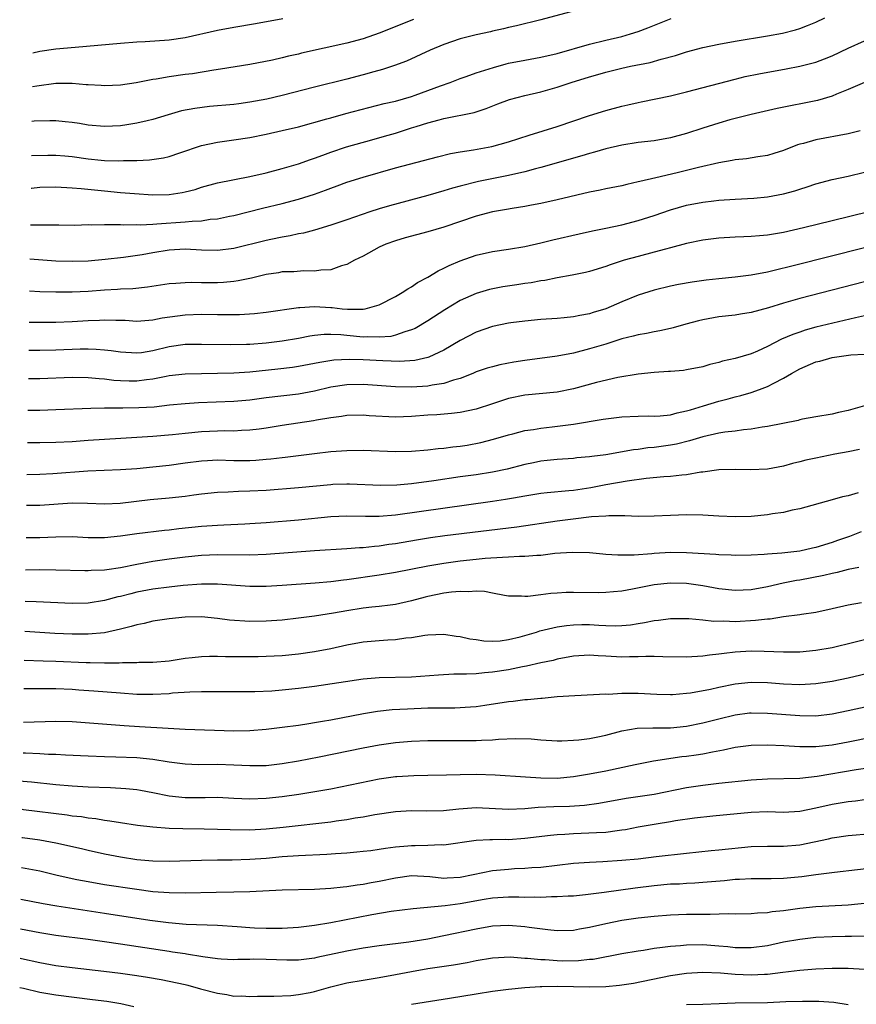
# Model space of a CAD drawing. Units: inches. Extents: x 2626370 to 2628000, y 1449000 to 1452000.
# Drawn here: x 2626385 to 2626488, y 1450001 to 1450123 of the extents above; entities that cross this region are included whole.
import ezdxf

# ---------------------------------------------------------------- set-up
doc = ezdxf.new("R2010")
doc.units = ezdxf.units.IN
doc.header["$MEASUREMENT"] = 0
doc.layers.add('LD26251449_2ft', color=26, linetype='Continuous')

msp = doc.modelspace()

# ---------------------------------------------------------------- linework, layer by layer
at = {"layer": 'LD26251449_2ft'}
for points, elevation in [([(2626455, 1450124.37), (2626449, 1450122.74), (2626445.98, 1450122.02), (2626445, 1450121.81), (2626444.36, 1450121.64), (2626443, 1450121.33), (2626442.74, 1450121.26), (2626441, 1450120.89), (2626439, 1450120.4), (2626437, 1450119.72), (2626435.3, 1450119), (2626432.36, 1450117.64), (2626430.89, 1450117.11), (2626429.39, 1450116.61), (2626428.32, 1450116.32), (2626427, 1450115.93), (2626425, 1450115.4), (2626421, 1450114.43), (2626417, 1450113.38), (2626415.08, 1450112.92), (2626413, 1450112.55), (2626411.63, 1450112.37), (2626411, 1450112.29), (2626407.99, 1450112.01), (2626406.2, 1450111.8), (2626404.52, 1450111.48), (2626402.88, 1450111), (2626401, 1450110.43), (2626400.27, 1450110.27), (2626399, 1450109.96), (2626397.77, 1450109.77), (2626397, 1450109.64), (2626395, 1450109.54), (2626393, 1450109.73), (2626391.91, 1450109.91), (2626391, 1450110.05), (2626390.15, 1450110.15), (2626389, 1450110.24), (2626388.25, 1450110.25), (2626386.31, 1450110.21), (2626386.04, 1450110.19)], 10926), ([(2626385.92, 1450101.94), (2626385.97, 1450101.94), (2626387, 1450102.03), (2626389, 1450102.08), (2626391, 1450101.98), (2626392.11, 1450101.89), (2626395, 1450101.58), (2626397, 1450101.4), (2626398.74, 1450101.26), (2626401, 1450101.12), (2626403, 1450101.14), (2626404.63, 1450101.37), (2626405, 1450101.46), (2626406.22, 1450101.78), (2626407, 1450102.03), (2626409, 1450102.57), (2626413, 1450103.38), (2626415, 1450103.83), (2626417, 1450104.34), (2626419, 1450104.93), (2626420.51, 1450105.49), (2626421, 1450105.65), (2626422.02, 1450106.02), (2626423, 1450106.4), (2626424.96, 1450107.04), (2626428.08, 1450107.92), (2626429.65, 1450108.35), (2626431, 1450108.75), (2626433, 1450109.37), (2626433.56, 1450109.56), (2626435, 1450109.99), (2626436.39, 1450110.39), (2626437, 1450110.54), (2626440.73, 1450111.27), (2626442.23, 1450111.77), (2626443.65, 1450112.35), (2626445.1, 1450112.9), (2626447, 1450113.41), (2626449, 1450113.86), (2626451, 1450114.42), (2626452.74, 1450115), (2626455, 1450115.7), (2626456.02, 1450115.98), (2626457, 1450116.27), (2626459, 1450116.77), (2626460.09, 1450117), (2626462.52, 1450117.48), (2626463.88, 1450117.88), (2626465.65, 1450118.35), (2626467, 1450118.78), (2626469, 1450119.31), (2626471, 1450119.73), (2626473, 1450120.1), (2626477, 1450120.77), (2626478.88, 1450121.12), (2626480.48, 1450121.52), (2626481, 1450121.68), (2626481.97, 1450122.03), (2626483, 1450122.48), (2626484.1, 1450123)], 10922), ([(2626385.98, 1450105.95), (2626388, 1450106), (2626389, 1450105.99), (2626390.09, 1450105.91), (2626391, 1450105.83), (2626393, 1450105.56), (2626394.6, 1450105.4), (2626395, 1450105.36), (2626396.69, 1450105.31), (2626397.34, 1450105.34), (2626399, 1450105.36), (2626400.57, 1450105.43), (2626402.32, 1450105.68), (2626403, 1450105.84), (2626404.31, 1450106.31), (2626407, 1450107.22), (2626409, 1450107.61), (2626411, 1450107.89), (2626413, 1450108.21), (2626415, 1450108.62), (2626417, 1450109.06), (2626419, 1450109.52), (2626422.49, 1450110.49), (2626423, 1450110.64), (2626424.85, 1450111.15), (2626429.62, 1450112.38), (2626431, 1450112.7), (2626433, 1450113.28), (2626433.43, 1450113.43), (2626435, 1450113.99), (2626436.59, 1450114.59), (2626437.75, 1450115), (2626439, 1450115.5), (2626439.74, 1450115.74), (2626441, 1450116.19), (2626443.13, 1450116.87), (2626444.69, 1450117.31), (2626445, 1450117.37), (2626447, 1450117.76), (2626449, 1450118.12), (2626451, 1450118.58), (2626455, 1450119.73), (2626457, 1450120.23), (2626459, 1450120.71), (2626460.08, 1450121), (2626461, 1450121.3), (2626462.23, 1450121.77), (2626463.65, 1450122.35), (2626465.1, 1450122.9)], 10924), ([(2626386.16, 1450118.68), (2626387, 1450118.87), (2626389, 1450119.16), (2626391.38, 1450119.38), (2626397, 1450119.86), (2626399, 1450120.01), (2626400.06, 1450120.06), (2626403, 1450120.29), (2626405, 1450120.58), (2626409, 1450121.47), (2626411, 1450121.86), (2626413.69, 1450122.31), (2626417.07, 1450122.93)], 10930), ([(2626433.22, 1450122.78), (2626429, 1450121.09), (2626427, 1450120.4), (2626425, 1450119.86), (2626419.39, 1450118.61), (2626419, 1450118.51), (2626417.75, 1450118.25), (2626417, 1450118.05), (2626415.78, 1450117.78), (2626413, 1450117.24), (2626409.37, 1450116.63), (2626408.52, 1450116.52), (2626405.91, 1450116.09), (2626405, 1450115.98), (2626403, 1450115.71), (2626401.42, 1450115.42), (2626401, 1450115.36), (2626398.94, 1450114.95), (2626397, 1450114.66), (2626395, 1450114.57), (2626394.61, 1450114.61), (2626393, 1450114.7), (2626392.73, 1450114.73), (2626391, 1450114.89), (2626389, 1450114.88), (2626386.63, 1450114.55), (2626386.1, 1450114.46)], 10928), ([(2626385.85, 1450097.37), (2626387.41, 1450097.41), (2626389.37, 1450097.37), (2626391.36, 1450097.36), (2626393, 1450097.43), (2626393.41, 1450097.41), (2626395, 1450097.45), (2626395.43, 1450097.43), (2626397, 1450097.43), (2626397.41, 1450097.41), (2626399, 1450097.42), (2626399.41, 1450097.41), (2626401, 1450097.49), (2626401.5, 1450097.5), (2626405, 1450097.76), (2626405.86, 1450097.86), (2626407, 1450097.9), (2626408.07, 1450098.07), (2626409, 1450098.13), (2626410.46, 1450098.46), (2626411, 1450098.56), (2626414.55, 1450099.45), (2626417, 1450100.02), (2626419, 1450100.55), (2626421, 1450101.19), (2626422.34, 1450101.66), (2626423, 1450101.92), (2626423.8, 1450102.2), (2626425, 1450102.65), (2626427, 1450103.28), (2626431, 1450104.43), (2626436.18, 1450105.82), (2626437.8, 1450106.2), (2626439, 1450106.41), (2626440.66, 1450106.66), (2626442.92, 1450107.08), (2626445, 1450107.66), (2626447.52, 1450108.48), (2626449.26, 1450109), (2626451, 1450109.56), (2626455, 1450110.9), (2626457, 1450111.53), (2626459, 1450112.08), (2626459.76, 1450112.24), (2626461, 1450112.54), (2626461.4, 1450112.6), (2626465, 1450113.35), (2626467, 1450113.85), (2626473, 1450115.42), (2626474.27, 1450115.73), (2626475.93, 1450116.07), (2626479.32, 1450116.68), (2626481, 1450117), (2626483, 1450117.53), (2626484.07, 1450117.93), (2626485, 1450118.31), (2626487, 1450119.26), (2626489, 1450120.17)], 10920), ([(2626489, 1450115), (2626487, 1450114.12), (2626485.57, 1450113.57), (2626485, 1450113.32), (2626483.22, 1450112.78), (2626481.57, 1450112.43), (2626479.87, 1450112.13), (2626478.21, 1450111.79), (2626475, 1450111.05), (2626472.37, 1450110.37), (2626471, 1450109.98), (2626469, 1450109.36), (2626467, 1450108.69), (2626465, 1450108.14), (2626463, 1450107.8), (2626461, 1450107.57), (2626459, 1450107.26), (2626457, 1450106.8), (2626455.62, 1450106.38), (2626455, 1450106.23), (2626454.07, 1450105.93), (2626449, 1450104.48), (2626448.32, 1450104.32), (2626447, 1450103.96), (2626445, 1450103.5), (2626441.26, 1450102.74), (2626439, 1450102.18), (2626438.07, 1450101.93), (2626437, 1450101.59), (2626435, 1450101), (2626430.25, 1450099.75), (2626429, 1450099.38), (2626427.84, 1450099), (2626425, 1450098.02), (2626423, 1450097.35), (2626421, 1450096.74), (2626419.63, 1450096.37), (2626419, 1450096.26), (2626417.98, 1450096.02), (2626417, 1450095.87), (2626415.59, 1450095.59), (2626415, 1450095.46), (2626411, 1450094.48), (2626409, 1450094.23), (2626407, 1450094.27), (2626405, 1450094.36), (2626403, 1450094.25), (2626401, 1450093.93), (2626399.68, 1450093.68), (2626397.35, 1450093.35), (2626395.11, 1450093.11), (2626393, 1450092.91), (2626391, 1450092.84), (2626389, 1450092.91), (2626385.79, 1450093.14)], 10918), ([(2626488.47, 1450109), (2626487, 1450108.64), (2626483, 1450107.91), (2626481.47, 1450107.47), (2626481, 1450107.36), (2626480.72, 1450107.28), (2626479, 1450106.6), (2626477.8, 1450106.2), (2626477, 1450105.98), (2626475.81, 1450105.81), (2626474.43, 1450105.57), (2626473, 1450105.42), (2626472.66, 1450105.34), (2626471, 1450105.08), (2626468.5, 1450104.5), (2626465.83, 1450103.83), (2626463.2, 1450103.2), (2626461.23, 1450102.77), (2626461, 1450102.69), (2626459.61, 1450102.39), (2626459, 1450102.23), (2626457, 1450101.83), (2626456.33, 1450101.67), (2626455, 1450101.42), (2626451, 1450100.47), (2626449, 1450100.04), (2626447.83, 1450099.83), (2626447, 1450099.66), (2626445.42, 1450099.42), (2626444.72, 1450099.28), (2626443, 1450098.98), (2626441, 1450098.46), (2626437, 1450097.12), (2626435, 1450096.54), (2626432.21, 1450095.79), (2626431, 1450095.43), (2626429.81, 1450095), (2626429, 1450094.61), (2626427, 1450093.53), (2626425.95, 1450093), (2626425, 1450092.48), (2626424.31, 1450092.3), (2626423, 1450091.84), (2626421.78, 1450091.78), (2626421, 1450091.65), (2626419.68, 1450091.68), (2626418.41, 1450091.59), (2626417, 1450091.56), (2626416.53, 1450091.47), (2626415, 1450091.24), (2626413.21, 1450090.79), (2626411.55, 1450090.45), (2626411, 1450090.37), (2626409.74, 1450090.26), (2626409, 1450090.22), (2626407, 1450090.22), (2626405.76, 1450090.24), (2626405, 1450090.22), (2626403.85, 1450090.15), (2626403, 1450090.07), (2626400.34, 1450089.66), (2626398.52, 1450089.48), (2626397, 1450089.41), (2626396.62, 1450089.38), (2626395, 1450089.3), (2626393, 1450089.16), (2626391, 1450089.06), (2626389, 1450089.04), (2626387, 1450089.11), (2626385.74, 1450089.2)], 10916), ([(2626385.68, 1450085.35), (2626387, 1450085.33), (2626389, 1450085.36), (2626391, 1450085.45), (2626393, 1450085.57), (2626394.39, 1450085.61), (2626395, 1450085.65), (2626396.42, 1450085.58), (2626397.58, 1450085.58), (2626399, 1450085.48), (2626401, 1450085.63), (2626402.13, 1450085.87), (2626405, 1450086.26), (2626407, 1450086.33), (2626409, 1450086.31), (2626411.69, 1450086.31), (2626413.57, 1450086.43), (2626415, 1450086.58), (2626419, 1450087.18), (2626419.18, 1450087.18), (2626421, 1450087.28), (2626423, 1450087.15), (2626423.15, 1450087.15), (2626424.42, 1450087), (2626425.06, 1450086.94), (2626427, 1450086.96), (2626427.24, 1450087), (2626429, 1450087.51), (2626431, 1450088.53), (2626431.82, 1450089), (2626432.52, 1450089.48), (2626433, 1450089.73), (2626433.74, 1450090.26), (2626435, 1450090.91), (2626436.29, 1450091.71), (2626437, 1450092.01), (2626437.64, 1450092.36), (2626439, 1450092.92), (2626441, 1450093.62), (2626443, 1450094.07), (2626445, 1450094.37), (2626447, 1450094.72), (2626449, 1450095.17), (2626450.46, 1450095.54), (2626453.72, 1450096.28), (2626455.36, 1450096.64), (2626457, 1450096.96), (2626459, 1450097.39), (2626461, 1450097.91), (2626463, 1450098.56), (2626465, 1450099.24), (2626467, 1450099.81), (2626469, 1450100.19), (2626470.36, 1450100.36), (2626471, 1450100.43), (2626473, 1450100.58), (2626475.31, 1450100.69), (2626477, 1450100.84), (2626479, 1450101.23), (2626480.4, 1450101.6), (2626481, 1450101.81), (2626481.92, 1450102.08), (2626483, 1450102.45), (2626485.02, 1450102.98), (2626487, 1450103.39), (2626489, 1450103.9)], 10914), ([(2626489.57, 1450099), (2626485, 1450097.89), (2626481.45, 1450097), (2626479, 1450096.45), (2626477.75, 1450096.25), (2626477, 1450096.11), (2626476.01, 1450096.01), (2626475, 1450095.94), (2626474.08, 1450095.92), (2626473, 1450095.87), (2626471, 1450095.73), (2626469, 1450095.48), (2626467, 1450095.09), (2626465, 1450094.54), (2626464.39, 1450094.39), (2626463, 1450094), (2626461, 1450093.48), (2626459.29, 1450093), (2626457.55, 1450092.45), (2626457, 1450092.23), (2626455, 1450091.62), (2626454.5, 1450091.5), (2626452.84, 1450091.16), (2626451, 1450090.83), (2626449.48, 1450090.52), (2626449, 1450090.47), (2626447.77, 1450090.23), (2626447, 1450090.13), (2626446.03, 1450089.97), (2626444.3, 1450089.7), (2626442.62, 1450089.38), (2626441, 1450088.91), (2626439, 1450088.01), (2626437.11, 1450086.89), (2626435, 1450085.53), (2626433.42, 1450084.58), (2626433, 1450084.4), (2626432.17, 1450084.17), (2626431, 1450083.73), (2626430.41, 1450083.59), (2626429, 1450083.48), (2626427.53, 1450083.53), (2626427, 1450083.51), (2626425, 1450083.68), (2626424.24, 1450083.76), (2626423, 1450083.81), (2626422.19, 1450083.81), (2626421, 1450083.7), (2626420.39, 1450083.61), (2626419, 1450083.34), (2626417, 1450082.99), (2626415, 1450082.76), (2626413, 1450082.6), (2626412.58, 1450082.58), (2626410.54, 1450082.54), (2626407, 1450082.6), (2626405, 1450082.57), (2626403, 1450082.28), (2626401, 1450081.8), (2626399.57, 1450081.57), (2626399, 1450081.5), (2626397, 1450081.64), (2626395.82, 1450081.82), (2626395, 1450081.9), (2626393.98, 1450081.98), (2626393, 1450082), (2626392, 1450082), (2626389, 1450081.9), (2626387, 1450081.85), (2626385.63, 1450081.85)], 10912), ([(2626489, 1450094.56), (2626480.34, 1450092.34), (2626477.69, 1450091.69), (2626477, 1450091.54), (2626475, 1450091.15), (2626473, 1450090.9), (2626471, 1450090.72), (2626469.45, 1450090.55), (2626467.7, 1450090.3), (2626466.01, 1450089.99), (2626465, 1450089.79), (2626463, 1450089.32), (2626461, 1450088.7), (2626459, 1450087.87), (2626457, 1450086.98), (2626455.47, 1450086.53), (2626455, 1450086.38), (2626453.81, 1450086.19), (2626453, 1450086.01), (2626451.87, 1450085.87), (2626451, 1450085.79), (2626449, 1450085.66), (2626447, 1450085.49), (2626445.27, 1450085.27), (2626445, 1450085.23), (2626443, 1450084.82), (2626441, 1450084.12), (2626439, 1450083.07), (2626437, 1450081.87), (2626435.12, 1450081), (2626435, 1450080.96), (2626433.39, 1450080.61), (2626431.51, 1450080.49), (2626429.45, 1450080.55), (2626427, 1450080.68), (2626425.26, 1450080.74), (2626423.36, 1450080.64), (2626421.63, 1450080.37), (2626421, 1450080.23), (2626419, 1450079.86), (2626418.25, 1450079.75), (2626416.45, 1450079.55), (2626413, 1450079.18), (2626411, 1450079.04), (2626408.98, 1450078.98), (2626407, 1450078.97), (2626405, 1450078.92), (2626403, 1450078.69), (2626402.64, 1450078.64), (2626401, 1450078.3), (2626400.22, 1450078.22), (2626399, 1450078.05), (2626398.06, 1450078.06), (2626397, 1450078.09), (2626396.15, 1450078.15), (2626395, 1450078.3), (2626394.33, 1450078.33), (2626393, 1450078.47), (2626391, 1450078.49), (2626387, 1450078.35), (2626385.59, 1450078.35)], 10910), ([(2626489, 1450090.35), (2626481, 1450088.28), (2626479, 1450087.71), (2626477.13, 1450087.13), (2626475, 1450086.54), (2626473.66, 1450086.34), (2626473, 1450086.22), (2626471, 1450085.99), (2626469, 1450085.64), (2626468.48, 1450085.52), (2626466.9, 1450085.1), (2626465.34, 1450084.66), (2626465, 1450084.58), (2626463.71, 1450084.29), (2626463, 1450084.17), (2626462.04, 1450083.96), (2626461, 1450083.8), (2626460.39, 1450083.61), (2626459, 1450083.28), (2626457, 1450082.64), (2626455, 1450082.03), (2626453, 1450081.51), (2626451, 1450081.13), (2626447, 1450080.6), (2626445.62, 1450080.38), (2626443.92, 1450080.08), (2626443, 1450079.84), (2626442.35, 1450079.65), (2626441, 1450079.19), (2626440.57, 1450079), (2626439, 1450078.38), (2626438.17, 1450078.17), (2626437, 1450077.76), (2626435.55, 1450077.55), (2626435, 1450077.43), (2626433, 1450077.32), (2626431, 1450077.35), (2626427, 1450077.63), (2626425, 1450077.59), (2626423, 1450077.29), (2626421, 1450076.82), (2626419, 1450076.45), (2626415, 1450075.97), (2626413, 1450075.71), (2626411, 1450075.54), (2626406.65, 1450075.35), (2626405, 1450075.24), (2626403.06, 1450075.06), (2626401.15, 1450074.85), (2626399.26, 1450074.74), (2626397.28, 1450074.72), (2626396.69, 1450074.69), (2626395, 1450074.7), (2626393.32, 1450074.68), (2626389, 1450074.49), (2626387, 1450074.42), (2626385.53, 1450074.42)], 10908), ([(2626489, 1450086.14), (2626487.9, 1450085.9), (2626483, 1450084.71), (2626481.66, 1450084.34), (2626481, 1450084.13), (2626480.16, 1450083.84), (2626478.76, 1450083.24), (2626477, 1450082.32), (2626475.77, 1450081.77), (2626475, 1450081.45), (2626473, 1450080.85), (2626471.47, 1450080.53), (2626471, 1450080.37), (2626469.87, 1450080.13), (2626469, 1450079.84), (2626467, 1450079.44), (2626466.63, 1450079.37), (2626465, 1450079.26), (2626464.77, 1450079.23), (2626463, 1450079.14), (2626461, 1450078.93), (2626458.49, 1450078.49), (2626455.87, 1450077.87), (2626453, 1450077.09), (2626451, 1450076.67), (2626447, 1450076.31), (2626445, 1450075.91), (2626443, 1450075.26), (2626441, 1450074.58), (2626439, 1450074.16), (2626437.95, 1450074.05), (2626436.1, 1450073.9), (2626435, 1450073.83), (2626433, 1450073.66), (2626431, 1450073.6), (2626427.76, 1450073.76), (2626427, 1450073.83), (2626425, 1450073.8), (2626424.32, 1450073.68), (2626423, 1450073.53), (2626421.22, 1450073.22), (2626420.86, 1450073.14), (2626417, 1450072.56), (2626415, 1450072.23), (2626414.13, 1450072.13), (2626413, 1450071.97), (2626411.94, 1450071.94), (2626411, 1450071.88), (2626409.89, 1450071.89), (2626409, 1450071.87), (2626407, 1450071.77), (2626405, 1450071.58), (2626403.4, 1450071.4), (2626401, 1450071.19), (2626397.02, 1450070.97), (2626393, 1450070.71), (2626391, 1450070.56), (2626389, 1450070.44), (2626387, 1450070.42), (2626385.47, 1450070.43)], 10906), ([(2626385.42, 1450066.52), (2626387, 1450066.55), (2626388.62, 1450066.62), (2626392.94, 1450066.94), (2626397, 1450067.12), (2626399, 1450067.26), (2626401, 1450067.43), (2626403, 1450067.66), (2626405, 1450067.95), (2626407, 1450068.2), (2626407.75, 1450068.25), (2626409, 1450068.3), (2626411, 1450068.25), (2626413, 1450068.25), (2626413.72, 1450068.28), (2626415, 1450068.38), (2626415.58, 1450068.42), (2626417, 1450068.6), (2626417.37, 1450068.63), (2626421, 1450069.09), (2626423, 1450069.33), (2626425, 1450069.48), (2626427, 1450069.51), (2626431, 1450069.35), (2626433, 1450069.38), (2626435, 1450069.55), (2626436.29, 1450069.71), (2626437, 1450069.76), (2626438.1, 1450069.91), (2626439, 1450069.99), (2626439.87, 1450070.13), (2626441.56, 1450070.44), (2626443.14, 1450070.86), (2626445, 1450071.41), (2626445.53, 1450071.54), (2626447, 1450071.93), (2626448.07, 1450072.07), (2626449, 1450072.25), (2626450.39, 1450072.39), (2626452.68, 1450072.68), (2626453, 1450072.71), (2626456.67, 1450073.33), (2626457, 1450073.4), (2626459, 1450073.64), (2626461, 1450073.72), (2626462.26, 1450073.74), (2626463, 1450073.72), (2626463.76, 1450073.76), (2626465, 1450073.9), (2626465.86, 1450074.14), (2626467, 1450074.36), (2626467.48, 1450074.52), (2626469.09, 1450075), (2626471, 1450075.59), (2626472.14, 1450075.86), (2626473, 1450076.1), (2626473.73, 1450076.27), (2626475, 1450076.65), (2626476.02, 1450077), (2626477, 1450077.37), (2626477.82, 1450077.82), (2626479, 1450078.4), (2626479.97, 1450079), (2626481, 1450079.58), (2626483, 1450080.43), (2626483.47, 1450080.53), (2626485, 1450080.98), (2626487.31, 1450081.31), (2626489, 1450081.39)], 10904), ([(2626489.02, 1450074.98), (2626487, 1450074.43), (2626485.81, 1450074.19), (2626485, 1450073.98), (2626483, 1450073.65), (2626481.35, 1450073.35), (2626481, 1450073.26), (2626480.81, 1450073.19), (2626477, 1450072.45), (2626476.37, 1450072.37), (2626475, 1450072.12), (2626474.04, 1450072.04), (2626473, 1450071.88), (2626471.73, 1450071.73), (2626471, 1450071.61), (2626469, 1450071.16), (2626467.35, 1450070.65), (2626465.74, 1450070.26), (2626465, 1450070.12), (2626463, 1450069.85), (2626462.22, 1450069.78), (2626461, 1450069.6), (2626460.46, 1450069.54), (2626457, 1450068.94), (2626455.27, 1450068.73), (2626455, 1450068.69), (2626453.44, 1450068.56), (2626453, 1450068.5), (2626451, 1450068.37), (2626449.78, 1450068.22), (2626449, 1450068.15), (2626448.06, 1450067.94), (2626447, 1450067.74), (2626444.83, 1450067.17), (2626443, 1450066.78), (2626441, 1450066.47), (2626439, 1450066.2), (2626435.73, 1450065.73), (2626433, 1450065.36), (2626431.18, 1450065.18), (2626429.13, 1450065.13), (2626425.31, 1450065.31), (2626425, 1450065.32), (2626423.25, 1450065.25), (2626423, 1450065.24), (2626419, 1450064.84), (2626415, 1450064.54), (2626413, 1450064.42), (2626411.6, 1450064.4), (2626410.32, 1450064.32), (2626409, 1450064.28), (2626407, 1450064.08), (2626406.07, 1450063.93), (2626405, 1450063.79), (2626403, 1450063.56), (2626400.65, 1450063.35), (2626396.94, 1450062.93), (2626395, 1450062.84), (2626392.91, 1450062.91), (2626391, 1450062.94), (2626387, 1450062.68), (2626385.36, 1450062.66)], 10902), ([(2626488.4, 1450069.6), (2626487, 1450069.3), (2626485.33, 1450069), (2626483, 1450068.54), (2626481.74, 1450068.26), (2626481, 1450068.07), (2626480.12, 1450067.88), (2626479, 1450067.55), (2626477, 1450067.18), (2626474.93, 1450067.07), (2626473, 1450067.11), (2626471, 1450067.06), (2626469, 1450066.79), (2626468.77, 1450066.77), (2626467, 1450066.46), (2626466.43, 1450066.43), (2626465, 1450066.25), (2626464.2, 1450066.2), (2626461.99, 1450065.99), (2626459.67, 1450065.67), (2626457, 1450065.21), (2626455.15, 1450064.85), (2626453, 1450064.52), (2626452.46, 1450064.46), (2626449.76, 1450064.24), (2626449, 1450064.15), (2626447, 1450063.84), (2626445.59, 1450063.59), (2626444.6, 1450063.4), (2626443, 1450063.15), (2626431, 1450061.48), (2626429, 1450061.3), (2626427.29, 1450061.29), (2626425, 1450061.34), (2626423, 1450061.26), (2626419, 1450060.85), (2626415, 1450060.52), (2626413, 1450060.39), (2626412.37, 1450060.37), (2626409.78, 1450060.22), (2626409, 1450060.2), (2626407, 1450060.05), (2626404.22, 1450059.78), (2626403, 1450059.63), (2626402.43, 1450059.57), (2626399, 1450059.15), (2626397, 1450058.87), (2626395, 1450058.68), (2626393, 1450058.68), (2626391, 1450058.77), (2626389, 1450058.75), (2626387, 1450058.67), (2626385.31, 1450058.66)], 10900), ([(2626488.23, 1450064.23), (2626487, 1450063.88), (2626486.28, 1450063.72), (2626485, 1450063.35), (2626481, 1450062.24), (2626480.08, 1450062.08), (2626479, 1450061.82), (2626477.64, 1450061.64), (2626477, 1450061.52), (2626475, 1450061.32), (2626473, 1450061.27), (2626471, 1450061.34), (2626469, 1450061.45), (2626467, 1450061.5), (2626465, 1450061.44), (2626463, 1450061.34), (2626461, 1450061.32), (2626459.39, 1450061.39), (2626459, 1450061.37), (2626457.39, 1450061.39), (2626457, 1450061.34), (2626455.25, 1450061.25), (2626452.99, 1450060.99), (2626451, 1450060.71), (2626446.02, 1450059.98), (2626437.1, 1450058.9), (2626435.34, 1450058.66), (2626433.61, 1450058.39), (2626431, 1450057.94), (2626430.17, 1450057.83), (2626429, 1450057.64), (2626428.4, 1450057.6), (2626427, 1450057.44), (2626426.57, 1450057.43), (2626425, 1450057.31), (2626421, 1450057.06), (2626415, 1450056.62), (2626413, 1450056.54), (2626409, 1450056.57), (2626407, 1450056.49), (2626405, 1450056.29), (2626403, 1450056.03), (2626401, 1450055.74), (2626399, 1450055.37), (2626397, 1450054.95), (2626395.28, 1450054.72), (2626395, 1450054.67), (2626393.37, 1450054.63), (2626393, 1450054.59), (2626392.59, 1450054.59), (2626389, 1450054.67), (2626387, 1450054.69), (2626385.25, 1450054.65)], 10898), ([(2626488.6, 1450059.4), (2626487.17, 1450058.83), (2626485.68, 1450058.32), (2626485, 1450058.09), (2626483, 1450057.48), (2626482.6, 1450057.4), (2626481, 1450057.03), (2626478.77, 1450056.77), (2626477, 1450056.66), (2626476.61, 1450056.61), (2626475, 1450056.53), (2626473, 1450056.48), (2626472.52, 1450056.52), (2626471, 1450056.57), (2626470.62, 1450056.62), (2626467, 1450056.83), (2626465, 1450056.85), (2626463, 1450056.73), (2626462.69, 1450056.69), (2626460.54, 1450056.54), (2626458.51, 1450056.51), (2626457, 1450056.62), (2626456.64, 1450056.64), (2626455, 1450056.81), (2626452.87, 1450056.87), (2626450.71, 1450056.71), (2626449, 1450056.49), (2626448.48, 1450056.48), (2626447, 1450056.34), (2626446.35, 1450056.35), (2626445, 1450056.26), (2626444.25, 1450056.25), (2626442.1, 1450056.1), (2626441, 1450055.99), (2626439, 1450055.76), (2626437, 1450055.48), (2626435, 1450055.14), (2626431, 1450054.37), (2626429, 1450054.03), (2626425, 1450053.48), (2626424.56, 1450053.44), (2626423, 1450053.24), (2626421.06, 1450053.06), (2626417, 1450052.77), (2626415, 1450052.65), (2626413, 1450052.64), (2626409, 1450052.92), (2626407, 1450052.93), (2626404.75, 1450052.75), (2626403, 1450052.55), (2626401, 1450052.3), (2626399, 1450051.93), (2626398.25, 1450051.75), (2626397, 1450051.42), (2626396.65, 1450051.35), (2626395, 1450050.9), (2626393, 1450050.59), (2626391, 1450050.55), (2626386.57, 1450050.74), (2626385.2, 1450050.77)], 10896), ([(2626488.31, 1450055), (2626487, 1450054.73), (2626485.62, 1450054.38), (2626485, 1450054.27), (2626483.98, 1450054.02), (2626481, 1450053.44), (2626480.62, 1450053.38), (2626478.96, 1450053.04), (2626477, 1450052.59), (2626475, 1450052.24), (2626473, 1450052.13), (2626471, 1450052.34), (2626469, 1450052.72), (2626467, 1450053.01), (2626465, 1450053.06), (2626463, 1450052.85), (2626460.32, 1450052.32), (2626459, 1450052.08), (2626457.98, 1450051.98), (2626457, 1450051.89), (2626456.12, 1450051.88), (2626453, 1450051.9), (2626452.11, 1450051.89), (2626451, 1450051.82), (2626450.21, 1450051.79), (2626449, 1450051.61), (2626447.39, 1450051.39), (2626447, 1450051.39), (2626446.57, 1450051.43), (2626445, 1450051.45), (2626444.48, 1450051.52), (2626443, 1450051.82), (2626442.03, 1450052.03), (2626441, 1450052.07), (2626440.02, 1450051.98), (2626439, 1450052.03), (2626437.94, 1450051.94), (2626437, 1450051.8), (2626435, 1450051.41), (2626434.66, 1450051.34), (2626433, 1450050.89), (2626431, 1450050.41), (2626430.34, 1450050.34), (2626429, 1450050.16), (2626428.07, 1450050.07), (2626427, 1450049.95), (2626425, 1450049.64), (2626423.35, 1450049.35), (2626421, 1450048.98), (2626419, 1450048.71), (2626417, 1450048.5), (2626415, 1450048.35), (2626413, 1450048.32), (2626410.49, 1450048.49), (2626409, 1450048.69), (2626407, 1450048.88), (2626405, 1450048.86), (2626403, 1450048.66), (2626401.57, 1450048.43), (2626401, 1450048.36), (2626399.92, 1450048.08), (2626399, 1450047.92), (2626398.31, 1450047.69), (2626397, 1450047.37), (2626395, 1450046.92), (2626393, 1450046.73), (2626391, 1450046.74), (2626388.85, 1450046.85), (2626385.14, 1450047.07)], 10894), ([(2626385.09, 1450043.53), (2626387.44, 1450043.44), (2626389, 1450043.4), (2626392.75, 1450043.25), (2626393.25, 1450043.25), (2626395, 1450043.2), (2626396.81, 1450043.19), (2626397.23, 1450043.23), (2626399, 1450043.25), (2626399.27, 1450043.27), (2626401, 1450043.3), (2626403, 1450043.46), (2626405, 1450043.77), (2626405.85, 1450043.85), (2626407, 1450043.99), (2626407.98, 1450044.02), (2626409, 1450044.02), (2626409.99, 1450043.99), (2626414, 1450044), (2626415, 1450044.02), (2626417, 1450044.11), (2626419, 1450044.31), (2626421, 1450044.61), (2626423, 1450044.99), (2626425, 1450045.41), (2626427, 1450045.78), (2626429, 1450045.98), (2626430.06, 1450046.06), (2626431, 1450046.09), (2626432.29, 1450046.29), (2626433, 1450046.34), (2626434.64, 1450046.64), (2626435, 1450046.68), (2626437, 1450046.75), (2626438.52, 1450046.52), (2626439, 1450046.46), (2626440.18, 1450046.18), (2626441, 1450046.08), (2626441.92, 1450045.92), (2626443, 1450045.89), (2626443.93, 1450045.93), (2626445, 1450046.08), (2626446.43, 1450046.43), (2626447, 1450046.58), (2626448.43, 1450047), (2626448.86, 1450047.14), (2626450.45, 1450047.55), (2626451, 1450047.66), (2626452.16, 1450047.84), (2626453, 1450047.92), (2626454.06, 1450047.94), (2626455, 1450047.94), (2626456.14, 1450047.86), (2626457, 1450047.81), (2626458.22, 1450047.78), (2626459, 1450047.81), (2626460.08, 1450047.92), (2626461, 1450048.08), (2626461.82, 1450048.18), (2626463, 1450048.45), (2626463.52, 1450048.48), (2626465, 1450048.68), (2626467.3, 1450048.7), (2626469, 1450048.54), (2626470.36, 1450048.36), (2626471.61, 1450048.39), (2626473, 1450048.33), (2626475.54, 1450048.46), (2626477, 1450048.65), (2626477.34, 1450048.66), (2626479, 1450048.92), (2626481, 1450049.19), (2626481.23, 1450049.23), (2626483, 1450049.49), (2626485, 1450049.92), (2626487, 1450050.38), (2626488.65, 1450050.65)], 10892), ([(2626489, 1450046.04), (2626487.7, 1450045.7), (2626485, 1450045.05), (2626483, 1450044.71), (2626481, 1450044.54), (2626479, 1450044.53), (2626476.61, 1450044.61), (2626475, 1450044.63), (2626473, 1450044.51), (2626471.64, 1450044.36), (2626471, 1450044.26), (2626469.86, 1450044.14), (2626469, 1450044.02), (2626467, 1450043.89), (2626464.07, 1450043.93), (2626463, 1450043.97), (2626461.98, 1450043.98), (2626461, 1450043.94), (2626459.95, 1450043.95), (2626459, 1450043.92), (2626457, 1450044.04), (2626456.08, 1450044.08), (2626455, 1450044.15), (2626453, 1450044.01), (2626451, 1450043.64), (2626450.49, 1450043.51), (2626449, 1450043.2), (2626447.22, 1450042.78), (2626446.7, 1450042.7), (2626445, 1450042.34), (2626443, 1450042.03), (2626442.02, 1450041.98), (2626441, 1450041.86), (2626439.78, 1450041.78), (2626438.21, 1450041.79), (2626436.32, 1450041.68), (2626433, 1450041.44), (2626429, 1450041.35), (2626427, 1450041.18), (2626421, 1450040.28), (2626419, 1450040.02), (2626417, 1450039.8), (2626415.7, 1450039.7), (2626413.62, 1450039.62), (2626407.63, 1450039.63), (2626407, 1450039.61), (2626405.57, 1450039.57), (2626403.43, 1450039.43), (2626403, 1450039.38), (2626401, 1450039.27), (2626399, 1450039.3), (2626397, 1450039.43), (2626393.71, 1450039.71), (2626391.84, 1450039.84), (2626391, 1450039.9), (2626389, 1450039.97), (2626385.04, 1450039.99)], 10890), ([(2626384.98, 1450035.86), (2626389, 1450035.99), (2626391, 1450035.95), (2626397.45, 1450035.45), (2626399.34, 1450035.34), (2626402.89, 1450035.11), (2626405, 1450034.99), (2626411, 1450034.8), (2626413, 1450034.82), (2626415, 1450034.98), (2626417, 1450035.23), (2626419, 1450035.5), (2626420.29, 1450035.71), (2626421, 1450035.81), (2626421.99, 1450036), (2626423, 1450036.16), (2626427.06, 1450036.94), (2626428.78, 1450037.22), (2626430.59, 1450037.41), (2626432.48, 1450037.52), (2626435, 1450037.62), (2626436.37, 1450037.63), (2626437, 1450037.65), (2626438.35, 1450037.65), (2626440.26, 1450037.74), (2626441, 1450037.81), (2626442.05, 1450037.95), (2626445, 1450038.4), (2626445.54, 1450038.46), (2626447, 1450038.65), (2626447.34, 1450038.66), (2626449, 1450038.84), (2626449.16, 1450038.84), (2626451.02, 1450039.02), (2626453.18, 1450039.18), (2626457, 1450039.35), (2626457.34, 1450039.34), (2626459, 1450039.43), (2626461, 1450039.43), (2626463.31, 1450039.31), (2626465, 1450039.27), (2626465.27, 1450039.27), (2626467, 1450039.43), (2626467.48, 1450039.48), (2626469.96, 1450039.96), (2626471, 1450040.21), (2626473, 1450040.62), (2626475, 1450040.81), (2626477, 1450040.75), (2626479, 1450040.62), (2626481, 1450040.54), (2626483, 1450040.63), (2626485, 1450040.93), (2626487, 1450041.36), (2626491, 1450042.3)], 10888), ([(2626384.93, 1450032.07), (2626385.25, 1450032.07), (2626387, 1450031.99), (2626388.09, 1450031.91), (2626389, 1450031.89), (2626390.19, 1450031.81), (2626393, 1450031.69), (2626395, 1450031.62), (2626396.41, 1450031.59), (2626399, 1450031.49), (2626401, 1450031.3), (2626403, 1450030.97), (2626405, 1450030.69), (2626406.64, 1450030.64), (2626409, 1450030.66), (2626411, 1450030.58), (2626413, 1450030.49), (2626415, 1450030.52), (2626417, 1450030.74), (2626419, 1450031.07), (2626421.58, 1450031.58), (2626427, 1450032.69), (2626429, 1450033.06), (2626431, 1450033.33), (2626433, 1450033.49), (2626435, 1450033.58), (2626437, 1450033.61), (2626439, 1450033.58), (2626441, 1450033.58), (2626441.64, 1450033.64), (2626443, 1450033.68), (2626443.76, 1450033.76), (2626445.85, 1450033.85), (2626447.78, 1450033.78), (2626449, 1450033.67), (2626451, 1450033.57), (2626451.57, 1450033.57), (2626453, 1450033.63), (2626453.68, 1450033.68), (2626455, 1450033.85), (2626456.05, 1450034.05), (2626457, 1450034.26), (2626459, 1450034.8), (2626460.88, 1450035.12), (2626462.83, 1450035.17), (2626463.16, 1450035.16), (2626465, 1450035.17), (2626467, 1450035.36), (2626469, 1450035.76), (2626471, 1450036.29), (2626473, 1450036.78), (2626474.78, 1450037), (2626475, 1450037.03), (2626477, 1450036.99), (2626481, 1450036.67), (2626483, 1450036.66), (2626485, 1450036.89), (2626487, 1450037.29), (2626491, 1450038.16)], 10886), ([(2626384.88, 1450028.59), (2626384.92, 1450028.58), (2626386, 1450028.48), (2626389, 1450028.16), (2626391, 1450027.98), (2626393, 1450027.87), (2626395.77, 1450027.77), (2626397.66, 1450027.66), (2626399, 1450027.53), (2626399.45, 1450027.45), (2626401, 1450027.16), (2626403, 1450026.73), (2626405, 1450026.53), (2626407, 1450026.55), (2626407.46, 1450026.54), (2626409, 1450026.57), (2626411, 1450026.46), (2626413, 1450026.37), (2626415, 1450026.45), (2626417, 1450026.67), (2626419.05, 1450026.95), (2626420.77, 1450027.23), (2626423, 1450027.63), (2626429, 1450028.84), (2626431, 1450029.14), (2626431.15, 1450029.15), (2626433.28, 1450029.28), (2626435, 1450029.29), (2626437.33, 1450029.33), (2626439, 1450029.4), (2626441, 1450029.41), (2626443.34, 1450029.34), (2626447.08, 1450029.08), (2626449, 1450028.96), (2626451, 1450028.95), (2626453, 1450029.12), (2626455, 1450029.46), (2626457, 1450029.86), (2626460.64, 1450030.64), (2626462.92, 1450031.08), (2626466.4, 1450031.6), (2626467, 1450031.66), (2626468.18, 1450031.82), (2626469, 1450031.95), (2626470.2, 1450032.2), (2626471.58, 1450032.42), (2626473, 1450032.75), (2626475, 1450033.03), (2626477, 1450033.07), (2626479.03, 1450032.97), (2626481, 1450032.84), (2626483, 1450032.83), (2626485, 1450033.04), (2626487, 1450033.43), (2626490.05, 1450034.05)], 10884), ([(2626384.83, 1450025.08), (2626384.99, 1450025.07), (2626390.39, 1450024.39), (2626391, 1450024.29), (2626392.17, 1450024.17), (2626393, 1450024.03), (2626393.93, 1450023.93), (2626395, 1450023.74), (2626395.66, 1450023.66), (2626397, 1450023.43), (2626399.11, 1450023.11), (2626401, 1450022.91), (2626403, 1450022.76), (2626404.7, 1450022.7), (2626407.33, 1450022.67), (2626409, 1450022.63), (2626410.57, 1450022.57), (2626413, 1450022.55), (2626415, 1450022.66), (2626417.12, 1450022.88), (2626423, 1450023.55), (2626423.66, 1450023.66), (2626425, 1450023.83), (2626426.01, 1450024.01), (2626427, 1450024.16), (2626428.43, 1450024.43), (2626431, 1450024.82), (2626433, 1450024.92), (2626434.88, 1450024.88), (2626436.94, 1450024.94), (2626438.85, 1450025.15), (2626441, 1450025.3), (2626445, 1450025.1), (2626447, 1450025.19), (2626448.66, 1450025.34), (2626450.57, 1450025.43), (2626452.52, 1450025.48), (2626454.4, 1450025.6), (2626456.17, 1450025.83), (2626459.55, 1450026.45), (2626463, 1450026.94), (2626467, 1450027.76), (2626469, 1450028.08), (2626471, 1450028.32), (2626475, 1450028.73), (2626477, 1450028.86), (2626481, 1450028.94), (2626483.17, 1450029.17), (2626487.99, 1450029.99), (2626490.34, 1450030.34)], 10882), ([(2626489, 1450026.24), (2626487.9, 1450026.1), (2626487, 1450026.01), (2626485, 1450025.69), (2626483, 1450025.23), (2626481, 1450024.8), (2626479, 1450024.69), (2626477, 1450024.75), (2626475, 1450024.7), (2626470.24, 1450024.24), (2626467.99, 1450023.99), (2626465.64, 1450023.64), (2626465, 1450023.52), (2626463.25, 1450023.25), (2626461, 1450022.85), (2626459.45, 1450022.54), (2626459, 1450022.48), (2626458.43, 1450022.43), (2626457, 1450022.23), (2626455.85, 1450022.15), (2626453, 1450022.03), (2626451.95, 1450021.95), (2626451, 1450021.91), (2626450.16, 1450021.84), (2626447, 1450021.46), (2626445, 1450021.32), (2626444.67, 1450021.33), (2626443, 1450021.3), (2626442.69, 1450021.31), (2626441, 1450021.23), (2626437, 1450020.65), (2626436.67, 1450020.67), (2626435, 1450020.6), (2626433.43, 1450020.57), (2626433, 1450020.58), (2626432.53, 1450020.53), (2626431, 1450020.4), (2626429.76, 1450020.24), (2626429, 1450020.09), (2626427.95, 1450019.95), (2626427, 1450019.84), (2626426.24, 1450019.76), (2626425, 1450019.67), (2626423.59, 1450019.59), (2626422.5, 1450019.5), (2626419, 1450019.34), (2626417, 1450019.19), (2626415, 1450019.01), (2626413, 1450018.86), (2626410.8, 1450018.8), (2626409, 1450018.78), (2626407, 1450018.74), (2626403, 1450018.63), (2626401, 1450018.67), (2626399, 1450018.84), (2626397, 1450019.15), (2626395, 1450019.54), (2626393, 1450019.97), (2626392.18, 1450020.18), (2626389, 1450020.91), (2626387, 1450021.27), (2626384.87, 1450021.56), (2626384.78, 1450021.57)], 10880), ([(2626384.73, 1450017.9), (2626387, 1450017.46), (2626389, 1450016.97), (2626391, 1450016.51), (2626391.59, 1450016.41), (2626393, 1450016.13), (2626395, 1450015.79), (2626399, 1450015.18), (2626401, 1450014.93), (2626403, 1450014.77), (2626405, 1450014.73), (2626408.84, 1450014.84), (2626411, 1450014.86), (2626413, 1450014.9), (2626417, 1450015.12), (2626421, 1450015.19), (2626423, 1450015.31), (2626424.52, 1450015.48), (2626425, 1450015.51), (2626426.28, 1450015.72), (2626427, 1450015.8), (2626427.99, 1450016.01), (2626429, 1450016.19), (2626431, 1450016.6), (2626433, 1450016.88), (2626435.23, 1450016.77), (2626437, 1450016.57), (2626437.4, 1450016.6), (2626439, 1450016.67), (2626440.62, 1450017), (2626443, 1450017.51), (2626445, 1450017.69), (2626445.74, 1450017.74), (2626447, 1450017.78), (2626447.86, 1450017.86), (2626449, 1450017.93), (2626453, 1450018.41), (2626455, 1450018.56), (2626456.63, 1450018.63), (2626459, 1450018.78), (2626461, 1450018.97), (2626463.24, 1450019.24), (2626467, 1450019.66), (2626470.03, 1450019.97), (2626471, 1450020.05), (2626475, 1450020.46), (2626477, 1450020.53), (2626479, 1450020.51), (2626481, 1450020.68), (2626484.57, 1450021.43), (2626485, 1450021.54), (2626487, 1450021.82), (2626489.91, 1450022.09)], 10878), ([(2626384.68, 1450013.97), (2626387.42, 1450013.42), (2626389.12, 1450013.12), (2626395, 1450012.24), (2626400.62, 1450011.38), (2626402.93, 1450011.07), (2626405.12, 1450010.88), (2626409, 1450010.75), (2626411.41, 1450010.59), (2626413, 1450010.45), (2626413.58, 1450010.42), (2626415, 1450010.36), (2626416.38, 1450010.38), (2626417, 1450010.37), (2626419, 1450010.5), (2626421, 1450010.74), (2626423, 1450011.07), (2626428.06, 1450012.06), (2626430.47, 1450012.47), (2626433.18, 1450012.82), (2626437.16, 1450013.16), (2626439, 1450013.41), (2626441.98, 1450013.98), (2626443, 1450014.14), (2626445, 1450014.26), (2626446.26, 1450014.26), (2626447, 1450014.23), (2626448.25, 1450014.25), (2626449, 1450014.22), (2626450.29, 1450014.29), (2626451, 1450014.28), (2626452.37, 1450014.37), (2626453, 1450014.38), (2626454.52, 1450014.52), (2626456.81, 1450014.81), (2626460.63, 1450015.37), (2626463, 1450015.66), (2626465, 1450015.84), (2626466.12, 1450015.88), (2626467, 1450015.94), (2626468.02, 1450015.98), (2626469, 1450016.05), (2626471.71, 1450016.29), (2626473, 1450016.43), (2626473.55, 1450016.45), (2626475, 1450016.54), (2626477, 1450016.53), (2626477.46, 1450016.54), (2626479, 1450016.55), (2626481.25, 1450016.75), (2626483.01, 1450017.01), (2626485.31, 1450017.31), (2626491, 1450017.96)], 10876), ([(2626491, 1450013.62), (2626487, 1450013.22), (2626483, 1450013), (2626481, 1450012.81), (2626479, 1450012.53), (2626477.61, 1450012.39), (2626477, 1450012.28), (2626475.76, 1450012.24), (2626475, 1450012.14), (2626473, 1450012.11), (2626472.14, 1450012.14), (2626469.94, 1450012.06), (2626469, 1450012.08), (2626467, 1450012.05), (2626465, 1450011.98), (2626463, 1450011.83), (2626461, 1450011.6), (2626459, 1450011.31), (2626457, 1450010.93), (2626455, 1450010.46), (2626453.76, 1450010.24), (2626453, 1450010.08), (2626451, 1450010.04), (2626449.84, 1450010.16), (2626447.55, 1450010.45), (2626447, 1450010.54), (2626445, 1450010.71), (2626443, 1450010.62), (2626441, 1450010.27), (2626437, 1450009.42), (2626435, 1450009.03), (2626432.65, 1450008.65), (2626429, 1450008.18), (2626427, 1450007.88), (2626425, 1450007.51), (2626421.27, 1450006.73), (2626421, 1450006.66), (2626419, 1450006.43), (2626417.58, 1450006.42), (2626415, 1450006.5), (2626413.48, 1450006.52), (2626413, 1450006.49), (2626411.51, 1450006.49), (2626411, 1450006.46), (2626409.46, 1450006.54), (2626409, 1450006.57), (2626407.18, 1450006.82), (2626405.16, 1450007.16), (2626405, 1450007.18), (2626403.42, 1450007.42), (2626403, 1450007.47), (2626397, 1450008.39), (2626395, 1450008.68), (2626393, 1450008.96), (2626389, 1450009.47), (2626387, 1450009.79), (2626384.62, 1450010.26)], 10874), ([(2626384.57, 1450006.65), (2626384.73, 1450006.62), (2626387, 1450006.11), (2626389, 1450005.77), (2626391, 1450005.52), (2626394.93, 1450005.07), (2626397, 1450004.8), (2626399, 1450004.52), (2626400.31, 1450004.31), (2626402.02, 1450004.02), (2626403, 1450003.83), (2626405, 1450003.39), (2626405.32, 1450003.32), (2626406.87, 1450002.87), (2626409, 1450002.32), (2626410.16, 1450002.16), (2626411, 1450001.98), (2626411.99, 1450001.99), (2626413, 1450001.91), (2626413.95, 1450001.95), (2626415.97, 1450001.97), (2626418.06, 1450002.06), (2626419, 1450002.17), (2626420.43, 1450002.43), (2626421, 1450002.55), (2626423, 1450003.1), (2626425, 1450003.6), (2626427, 1450003.95), (2626429, 1450004.27), (2626431, 1450004.63), (2626432.98, 1450005.02), (2626435, 1450005.37), (2626438.16, 1450005.84), (2626439.86, 1450006.14), (2626441, 1450006.37), (2626443, 1450006.71), (2626445.18, 1450006.82), (2626447, 1450006.68), (2626447.32, 1450006.67), (2626449, 1450006.49), (2626449.52, 1450006.48), (2626451, 1450006.37), (2626451.65, 1450006.35), (2626453.64, 1450006.36), (2626455, 1450006.52), (2626455.45, 1450006.55), (2626459, 1450007.23), (2626461, 1450007.58), (2626461.67, 1450007.67), (2626463, 1450007.9), (2626464.01, 1450008.01), (2626465, 1450008.15), (2626466.24, 1450008.24), (2626467, 1450008.31), (2626469, 1450008.34), (2626471, 1450008.19), (2626472.1, 1450008.1), (2626473, 1450007.99), (2626474, 1450008), (2626475, 1450007.97), (2626477, 1450008.25), (2626479, 1450008.67), (2626481, 1450009.03), (2626483, 1450009.25), (2626485, 1450009.35), (2626486.63, 1450009.38), (2626487.4, 1450009.4), (2626489, 1450009.41)], 10872), ([(2626489, 1450005.26), (2626487, 1450005.37), (2626485, 1450005.4), (2626483, 1450005.29), (2626481, 1450005.13), (2626478.9, 1450004.9), (2626477, 1450004.66), (2626476.65, 1450004.65), (2626475, 1450004.55), (2626473, 1450004.65), (2626471.19, 1450004.81), (2626469, 1450004.87), (2626467, 1450004.76), (2626465, 1450004.48), (2626460.46, 1450003.54), (2626458.73, 1450003.27), (2626457, 1450003.1), (2626454.94, 1450003.06), (2626453, 1450003.13), (2626451, 1450003.17), (2626449.11, 1450003.11), (2626448.88, 1450003.12), (2626447, 1450002.99), (2626445, 1450002.8), (2626443, 1450002.53), (2626441, 1450002.23), (2626437.69, 1450001.69), (2626433, 1450000.95)], 10870), ([(2626398.65, 1450000.65), (2626397.01, 1450001.01), (2626395.29, 1450001.29), (2626393.52, 1450001.52), (2626389, 1450002.07), (2626387, 1450002.41), (2626385, 1450002.89), (2626384.52, 1450003.01)], 10870), ([(2626467, 1450000.92), (2626469, 1450000.97), (2626471.05, 1450001.05), (2626473, 1450001.14), (2626477, 1450001.19), (2626479.29, 1450001.29), (2626481.35, 1450001.35), (2626483.36, 1450001.36), (2626485.22, 1450001.22), (2626487, 1450000.93)], 10868)]:
    msp.add_lwpolyline(points, dxfattribs=dict(at, elevation=elevation))

doc.saveas('drawing.dxf')
